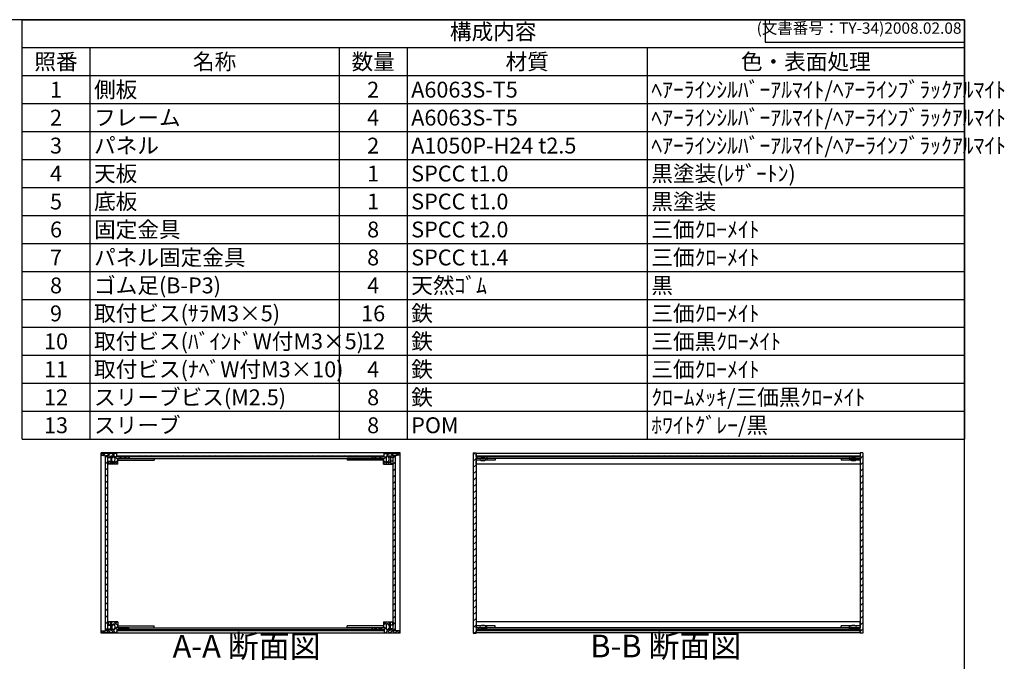
# Model space of a CAD drawing. Units: millimetres. Extents: x 0 to 2059, y 0 to 1400.
# Drawn here: x 972 to 2059, y 692 to 1400 of the extents above; entities that cross this region are included whole.
import ezdxf

# ---------------------------------------------------------------- set-up
doc = ezdxf.new("R2010")
doc.units = ezdxf.units.MM
doc.header["$LTSCALE"] = 5
for name, pattern in [('AM_ISO02W050x2', [3.75, 3, -0.75]), ('AM_ISO08W050', [18, 12, -1.5, 3, -1.5]), ('CENTER', [2, 1.25, -0.25, 0.25, -0.25])]:
    doc.linetypes.add(name, pattern=pattern)
for name, color, linetype, lineweight in [('AM_10', 7, 'AM_ISO08W050', 50), ('AM_8', 1, 'Continuous', 25), ('側板', 7, 'Continuous', 25), ('固定金具', 6, 'Continuous', 25), ('天板', 3, 'Continuous', 25), ('底板', 4, 'Continuous', 25), ('ﾊﾟﾈﾙ', 5, 'Continuous', 25), ('ﾊﾟﾈﾙ0', 5, 'AM_ISO02W050x2', 13), ('ﾊﾟﾈﾙ固定金具', 6, 'Continuous', 25), ('ﾌﾚｰﾑ', 2, 'Continuous', 25)]:
    doc.layers.add(name, color=color, linetype=linetype, lineweight=lineweight)
doc.styles.add('ACISOTS', font='isocp.shx', dxfattribs={"height": 1, "bigfont": 'extfont.shx'})
doc.styles.get("Standard").update_dxf_attribs({"font": 'ISOCP.SHX', "bigfont": 'EXTFONT.SHX'})
pattern_1 = [(135, (158.1657, 322.8057), (-3.535534, -3.535534), [])]
pattern_2 = [(135, (158.1657, 167.8057), (-3.535534, -3.535534), [])]
pattern_3 = [(45, (158.1657, 262.444), (-3.535534, 3.535534), [])]

# ---------------------------------------------------------------- blocks, each defined once
blk = doc.blocks.new('TK-A3')
for p, q in [((359, 280), (359, 275)), ((359, 275), (403, 275))]:
    blk.add_line(p, q)
blk.add_lwpolyline([(0, 0), (403, 0), (403, 280), (0, 280)], close=True)
at = {"insert": (402.36, 276.11), "char_height": 2.5, "width": 43.0784, "attachment_point": 9}
blk.add_mtext('(文書番号：TY-34)2008.02.08', dxfattribs=at)
blk = doc.blocks.new('*S47')
at = {"color": 1}
for p, q in [((975, 1400), (2015, 1400)), ((975, 1369.125), (2015, 1369.125)), ((1050, 1369.125), (1050, 1338.25)), ((1325, 1369.125), (1325, 1338.25)), ((1400, 1369.125), (1400, 1338.25)), ((1665, 1369.125), (1665, 1338.25)), ((975, 1338.25), (2015, 1338.25)), ((1050, 1338.25), (1050, 1307.375)), ((1325, 1338.25), (1325, 1307.375)), ((1400, 1338.25), (1400, 1307.375)), ((1665, 1338.25), (1665, 1307.375)), ((975, 1307.375), (2015, 1307.375)), ((1050, 1307.375), (1050, 1276.5)), ((1325, 1307.375), (1325, 1276.5)), ((1400, 1307.375), (1400, 1276.5)), ((1665, 1307.375), (1665, 1276.5)), ((975, 1276.5), (2015, 1276.5)), ((1050, 1276.5), (1050, 1245.625)), ((1325, 1276.5), (1325, 1245.625)), ((1400, 1276.5), (1400, 1245.625)), ((1665, 1276.5), (1665, 1245.625)), ((975, 1245.625), (2015, 1245.625)), ((1050, 1245.625), (1050, 1214.75)), ((1325, 1245.625), (1325, 1214.75)), ((1400, 1245.625), (1400, 1214.75)), ((1665, 1245.625), (1665, 1214.75)), ((975, 1214.75), (2015, 1214.75)), ((1050, 1214.75), (1050, 1183.875)), ((1325, 1214.75), (1325, 1183.875)), ((1400, 1214.75), (1400, 1183.875)), ((1665, 1214.75), (1665, 1183.875)), ((975, 1183.875), (2015, 1183.875)), ((1050, 1183.875), (1050, 1153)), ((1325, 1183.875), (1325, 1153)), ((1400, 1183.875), (1400, 1153)), ((1665, 1183.875), (1665, 1153)), ((975, 1153), (2015, 1153)), ((1050, 1153), (1050, 1122.125)), ((1325, 1153), (1325, 1122.125)), ((1400, 1153), (1400, 1122.125)), ((1665, 1153), (1665, 1122.125)), ((975, 1122.125), (2015, 1122.125)), ((1050, 1122.125), (1050, 1091.25)), ((1325, 1122.125), (1325, 1091.25)), ((1400, 1122.125), (1400, 1091.25)), ((1665, 1122.125), (1665, 1091.25)), ((975, 1091.25), (2015, 1091.25)), ((1050, 1091.25), (1050, 1060.375)), ((1325, 1091.25), (1325, 1060.375)), ((1400, 1091.25), (1400, 1060.375)), ((1665, 1091.25), (1665, 1060.375)), ((975, 1060.375), (2015, 1060.375)), ((1050, 1060.375), (1050, 1029.5)), ((1325, 1060.375), (1325, 1029.5)), ((1400, 1060.375), (1400, 1029.5)), ((1665, 1060.375), (1665, 1029.5)), ((975, 1029.5), (2015, 1029.5)), ((1050, 1029.5), (1050, 998.625)), ((1325, 1029.5), (1325, 998.625)), ((1400, 1029.5), (1400, 998.625)), ((1665, 1029.5), (1665, 998.625)), ((975, 998.625), (2015, 998.625)), ((1050, 998.625), (1050, 967.75)), ((1325, 998.625), (1325, 967.75)), ((1400, 998.625), (1400, 967.75)), ((1665, 998.625), (1665, 967.75)), ((975, 967.75), (2015, 967.75)), ((1050, 967.75), (1050, 936.875)), ((1325, 967.75), (1325, 936.875)), ((1400, 967.75), (1400, 936.875)), ((1665, 967.75), (1665, 936.875))]:
    blk.add_line(p, q, dxfattribs=at)
at = {"color": 7}
for p, q in [((975, 936.875), (975, 1400)), ((975, 1400), (2015, 1400)), ((2015, 1400), (2015, 936.875)), ((975, 936.875), (2015, 936.875))]:
    blk.add_line(p, q, dxfattribs=at)
at = {"color": 2, "insert": (1495, 1384.562), "char_height": 17.5, "attachment_point": 5, "style": 'ACISOTS'}
blk.add_mtext('構成内容', dxfattribs=at)
at = {"color": 2, "char_height": 17.5, "style": 'ACISOTS'}
for s, insert, width, attachment_point in [('照番', (1012.5, 1362.375), 66, 2), ('名称', (1187.5, 1362.375), 266, 2), ('数量', (1362.5, 1362.375), 66, 2), ('材質', (1532.5, 1362.375), 256, 2), ('色・表面処理', (1840, 1362.375), 341, 2), ('1', (1012.5, 1331.5), 66, 2), ('側板', (1054.5, 1331.5), 266, 1), ('2', (1362.5, 1331.5), 66, 2), ('A6063S-T5', (1404.5, 1331.5), 256, 1), ('ﾍｱｰﾗｲﾝｼﾙﾊﾞｰｱﾙﾏｲﾄ/ﾍｱｰﾗｲﾝﾌﾞﾗｯｸｱﾙﾏｲﾄ', (1669.5, 1331.5), 341, 1), ('2', (1012.5, 1300.625), 66, 2), ('フレーム', (1054.5, 1300.625), 266, 1), ('4', (1362.5, 1300.625), 66, 2), ('A6063S-T5', (1404.5, 1300.625), 256, 1), ('ﾍｱｰﾗｲﾝｼﾙﾊﾞｰｱﾙﾏｲﾄ/ﾍｱｰﾗｲﾝﾌﾞﾗｯｸｱﾙﾏｲﾄ', (1669.5, 1300.625), 341, 1), ('パネル', (1054.5, 1269.75), 266, 1), ('ﾍｱｰﾗｲﾝｼﾙﾊﾞｰｱﾙﾏｲﾄ/ﾍｱｰﾗｲﾝﾌﾞﾗｯｸｱﾙﾏｲﾄ', (1669.5, 1269.75), 341, 1), ('3', (1012.5, 1269.75), 66, 2), ('2', (1362.5, 1269.75), 66, 2), ('A1050P-H24 t2.5', (1404.5, 1269.75), 256, 1), ('4', (1012.5, 1238.875), 66, 2), ('天板', (1054.5, 1238.875), 266, 1), ('1', (1362.5, 1238.875), 66, 2), ('SPCC t1.0', (1404.5, 1238.875), 256, 1), ('黒塗装(ﾚｻﾞｰﾄﾝ)', (1669.5, 1238.875), 341, 1), ('5', (1012.5, 1208), 66, 2), ('底板', (1054.5, 1208), 266, 1), ('1', (1362.5, 1208), 66, 2), ('SPCC t1.0', (1404.5, 1208), 256, 1), ('黒塗装', (1669.5, 1208), 341, 1), ('6', (1012.5, 1177.125), 66, 2), ('固定金具', (1054.5, 1177.125), 266, 1), ('8', (1362.5, 1177.125), 66, 2), ('SPCC t2.0', (1404.5, 1177.125), 256, 1), ('三価ｸﾛｰﾒｲﾄ', (1669.5, 1177.125), 341, 1), ('7', (1012.5, 1146.25), 66, 2), ('パネル固定金具', (1054.5, 1146.25), 266, 1), ('8', (1362.5, 1146.25), 66, 2), ('SPCC t1.4', (1404.5, 1146.25), 256, 1), ('三価ｸﾛｰﾒｲﾄ', (1669.5, 1146.25), 341, 1), ('8', (1012.5, 1115.375), 66, 2), ('ゴム足(B-P3)', (1054.5, 1115.375), 266, 1), ('4', (1362.5, 1115.375), 66, 2), ('天然ｺﾞﾑ', (1404.5, 1115.375), 256, 1), ('黒', (1669.5, 1115.375), 341, 1), ('取付ビス(ｻﾗM3×5)', (1054.5, 1084.5), 266, 1), ('鉄', (1404.5, 1084.5), 256, 1), ('三価ｸﾛｰﾒｲﾄ', (1669.5, 1084.5), 341, 1), ('9', (1012.5, 1084.5), 66, 2), ('16', (1362.5, 1084.5), 66, 2), ('取付ビス(ﾊﾞｲﾝﾄﾞW付M3×5)', (1054.5, 1053.625), 266, 1), ('鉄', (1404.5, 1053.625), 256, 1), ('三価黒ｸﾛｰﾒｲﾄ', (1669.5, 1053.625), 341, 1), ('10', (1012.5, 1053.625), 66, 2), ('12', (1362.5, 1053.625), 66, 2), ('11', (1012.5, 1022.75), 66, 2), ('取付ビス(ﾅﾍﾞW付M3×10)', (1054.5, 1022.75), 266, 1), ('4', (1362.5, 1022.75), 66, 2), ('鉄', (1404.5, 1022.75), 256, 1), ('三価ｸﾛｰﾒｲﾄ', (1669.5, 1022.75), 341, 1), ('12', (1012.5, 991.875), 66, 2), ('スリーブビス(M2.5)', (1054.5, 991.875), 266, 1), ('8', (1362.5, 991.875), 66, 2), ('鉄', (1404.5, 991.875), 256, 1), ('ｸﾛｰﾑﾒｯｷ/三価黒ｸﾛｰﾒｲﾄ', (1669.5, 991.875), 341, 1), ('13', (1012.5, 961), 66, 2), ('スリーブ', (1054.5, 961), 266, 1), ('8', (1362.5, 961), 66, 2), ('POM', (1404.5, 961), 256, 1), ('ﾎﾜｲﾄｸﾞﾚｰ/黒', (1669.5, 961), 341, 1)]:
    blk.add_mtext(s, dxfattribs=dict(at, insert=insert, width=width, attachment_point=attachment_point))
blk = doc.blocks.new('*S54')
at = {"layer": 'AM_10', "color": 7, "linetype": 'CENTER'}
for p, q in [((874.1, 1223.3), (874.1, 1173.3)), ((899.1, 1223.3), (924.1, 1223.3)), ((874.1, 849.8), (874.1, 899.8)), ((899.1, 849.8), (924.1, 849.8))]:
    blk.add_line(p, q, dxfattribs=at)
at = {"layer": 'AM_10', "color": 1, "linetype": 'CENTER'}
blk.add_line((874.1, 1173.3), (874.1, 899.8), dxfattribs=at)
at = {"layer": 'AM_10', "color": 7, "linetype": 'Continuous'}
blk.add_trace([(899.1, 1226.6), (899.1, 1220), (874.1, 1223.3)], dxfattribs=at)
at = {"layer": 'AM_10', "color": 7, "linetype": 'Continuous', "extrusion": (0, 4.89859e-18, -1)}
blk.add_trace([(-899.1, 846.5), (-899.1, 853.1), (-874.1, 849.8)], dxfattribs=at)
at = {"layer": 'AM_10', "color": 7, "char_height": 25, "attachment_point": 5, "style": 'ACISOTS'}
for s, insert in [('A', (895.9, 1243.6)), ('A', (894.2, 828)), ('A-A 断面図', (1222.8, 705.1))]:
    blk.add_mtext(s, dxfattribs=dict(at, insert=insert))
blk = doc.blocks.new('*S55')
at = {"layer": 'AM_10', "color": 7, "linetype": 'CENTER'}
for p, q in [((874.1, 1223.3), (874.1, 1173.3)), ((899.1, 1223.3), (924.1, 1223.3)), ((874.1, 849.8), (874.1, 899.8)), ((899.1, 849.8), (924.1, 849.8))]:
    blk.add_line(p, q, dxfattribs=at)
at = {"layer": 'AM_10', "color": 1, "linetype": 'CENTER'}
blk.add_line((874.1, 1173.3), (874.1, 899.8), dxfattribs=at)
at = {"layer": 'AM_10', "color": 7, "linetype": 'Continuous'}
blk.add_trace([(899.1, 1226.6), (899.1, 1220), (874.1, 1223.3)], dxfattribs=at)
at = {"layer": 'AM_10', "color": 7, "linetype": 'Continuous', "extrusion": (0, 4.89859e-18, -1)}
blk.add_trace([(-899.1, 846.5), (-899.1, 853.1), (-874.1, 849.8)], dxfattribs=at)
at = {"layer": 'AM_10', "color": 7, "char_height": 25, "attachment_point": 5, "style": 'ACISOTS'}
for s, insert in [('A', (895.9, 1243.6)), ('A', (894.2, 828)), ('A-A 断面図', (1222.8, 705.1))]:
    blk.add_mtext(s, dxfattribs=dict(at, insert=insert))
blk = doc.blocks.new('*S56')
at = {"layer": 'AM_10', "color": 7, "insert": (1685.4, 705.3), "char_height": 25, "attachment_point": 5, "style": 'ACISOTS'}
blk.add_mtext('B-B 断面図', dxfattribs=at)
blk = doc.blocks.new('*S57')
at = {"layer": 'AM_10', "color": 7, "insert": (1685.4, 705.3), "char_height": 25, "attachment_point": 5, "style": 'ACISOTS'}
blk.add_mtext('B-B 断面図', dxfattribs=at)

msp = doc.modelspace()

# ---------------------------------------------------------------- hatches: boundary and pattern name
at = {"layer": 'AM_8'}
h = msp.add_hatch(dxfattribs=at)
h.set_pattern_fill('_U', color=256, scale=3.75, angle=45, style=0, double=1, pattern_type=0)
h.set_pattern_definition([(45, (1346.2663, 123.935), (-2.65165, 2.65165), []), (135, (1346.2663, 123.935), (-2.65165, -2.65165), [])])
edge = h.paths.add_edge_path()
edge.add_line((1062.762, 919.135), (1067.262, 918.635))
edge.add_line((1067.262, 918.635), (1069.762, 918.635))
edge.add_line((1069.762, 918.635), (1069.762, 916.635))
edge.add_line((1069.762, 916.635), (1072.762, 916.635))
edge.add_line((1072.762, 916.635), (1072.762, 918.135))
edge.add_line((1072.762, 918.135), (1074.262, 918.135))
edge.add_line((1074.262, 918.135), (1074.262, 916.635))
edge.add_line((1074.262, 916.635), (1075.462, 916.635))
edge.add_line((1075.462, 916.635), (1075.462, 918.135))
edge.add_line((1075.462, 918.135), (1076.762, 918.135))
edge.add_arc((1071.137, 914.635), 6.625, -31.890792, 31.890792, ccw=False)
edge.add_line((1076.762, 911.135), (1075.462, 911.135))
edge.add_line((1075.462, 911.135), (1075.462, 912.635))
edge.add_line((1075.462, 912.635), (1074.262, 912.635))
edge.add_line((1074.262, 912.635), (1074.262, 911.135))
edge.add_line((1074.262, 911.135), (1072.762, 911.135))
edge.add_line((1072.762, 911.135), (1072.762, 912.635))
edge.add_line((1072.762, 912.635), (1069.762, 912.635))
edge.add_line((1069.762, 912.635), (1069.762, 912.135))
edge.add_line((1069.762, 912.135), (1070.262, 912.135))
edge.add_line((1070.262, 912.135), (1070.262, 909.635))
edge.add_line((1070.262, 909.635), (1069.762, 909.635))
edge.add_line((1069.762, 909.635), (1069.762, 909.135))
edge.add_line((1069.762, 909.135), (1080.762, 909.135))
edge.add_line((1080.762, 909.135), (1080.762, 915.635))
edge.add_line((1080.762, 915.635), (1092.762, 915.635))
edge.add_line((1092.762, 915.635), (1092.762, 917.635))
edge.add_line((1092.762, 917.635), (1080.012, 917.635))
edge.add_line((1080.012, 917.635), (1079.762, 917.635))
edge.add_line((1079.762, 917.635), (1079.762, 921.135))
edge.add_line((1079.762, 921.135), (1062.762, 921.135))
edge.add_line((1062.762, 921.135), (1062.762, 919.135))
h = msp.add_hatch(dxfattribs=at)
h.set_pattern_fill('_U', color=256, scale=5, angle=45, style=0, pattern_type=0)
h.set_pattern_definition(pattern_3)
h.paths.add_polyline_path([(1069.762, 725.785), (1069.762, 727.635), (1069.762, 918.485), (1067.262, 918.485), (1067.262, 725.785)])
h = msp.add_hatch(dxfattribs=at)
h.set_pattern_fill('_U', color=256, scale=5, angle=135, style=0, pattern_type=0)
h.set_pattern_definition(pattern_1)
h.paths.add_polyline_path([(1361.762, 917.635), (1374.512, 917.635), (1374.512, 918.635), (1080.012, 918.635), (1080.012, 917.635), (1092.762, 917.635), (1093.262, 917.635), (1361.262, 917.635)])
h = msp.add_hatch(dxfattribs=at)
h.set_pattern_fill('_U', color=256, scale=3.75, angle=45, style=0, double=1, pattern_type=0)
h.set_pattern_definition([(45, (1516.2663, 123.935), (-2.65165, 2.65165), []), (135, (1516.2663, 123.935), (-2.65165, -2.65165), [])])
edge = h.paths.add_edge_path()
edge.add_line((1374.762, 917.635), (1361.762, 917.635))
edge.add_line((1361.762, 917.635), (1361.762, 915.635))
edge.add_line((1361.762, 915.635), (1373.762, 915.635))
edge.add_line((1373.762, 915.635), (1373.762, 909.135))
edge.add_line((1373.762, 909.135), (1384.762, 909.135))
edge.add_line((1384.762, 909.135), (1384.762, 909.635))
edge.add_line((1384.762, 909.635), (1384.262, 909.635))
edge.add_line((1384.262, 909.635), (1384.262, 912.135))
edge.add_line((1384.262, 912.135), (1384.762, 912.135))
edge.add_line((1384.762, 912.135), (1384.762, 912.635))
edge.add_line((1384.762, 912.635), (1381.762, 912.635))
edge.add_line((1381.762, 912.635), (1381.762, 911.135))
edge.add_line((1381.762, 911.135), (1380.262, 911.135))
edge.add_line((1380.262, 911.135), (1380.262, 912.635))
edge.add_line((1380.262, 912.635), (1379.062, 912.635))
edge.add_line((1379.062, 912.635), (1379.062, 911.135))
edge.add_line((1379.062, 911.135), (1377.762, 911.135))
edge.add_arc((1383.387, 914.635), 6.625, 148.109208, 211.890792, ccw=False)
edge.add_line((1377.762, 918.135), (1379.062, 918.135))
edge.add_line((1379.062, 918.135), (1379.062, 916.635))
edge.add_line((1379.062, 916.635), (1380.262, 916.635))
edge.add_line((1380.262, 916.635), (1380.262, 918.135))
edge.add_line((1380.262, 918.135), (1381.762, 918.135))
edge.add_line((1381.762, 918.135), (1381.762, 916.635))
edge.add_line((1381.762, 916.635), (1384.762, 916.635))
edge.add_line((1384.762, 916.635), (1384.762, 918.635))
edge.add_line((1384.762, 918.635), (1387.262, 918.635))
edge.add_line((1387.262, 918.635), (1391.762, 919.135))
edge.add_line((1391.762, 919.135), (1391.762, 921.135))
edge.add_line((1391.762, 921.135), (1374.762, 921.135))
edge.add_line((1374.762, 921.135), (1374.762, 917.635))
h = msp.add_hatch(dxfattribs=at)
h.set_pattern_fill('_U', color=256, scale=5, angle=45, style=0, pattern_type=0)
h.set_pattern_definition(pattern_3)
h.paths.add_polyline_path([(1384.762, 918.485), (1384.762, 727.635), (1384.762, 725.785), (1387.262, 725.785), (1387.262, 918.485)])
h = msp.add_hatch(dxfattribs=at)
h.set_pattern_fill('_U', color=256, scale=5, angle=45, style=0, pattern_type=0)
h.set_pattern_definition(pattern_3)
h.paths.add_polyline_path([(1476.023, 722.635), (1476.023, 723.135), (1476.023, 726.635), (1476.273, 726.635), (1488.023, 726.635), (1488.023, 728.635), (1476.023, 728.635), (1476.023, 913.635), (1476.023, 915.635), (1488.023, 915.635), (1488.023, 917.635), (1476.023, 917.635), (1476.023, 921.635), (1473.023, 921.635), (1473.023, 722.635)])
h = msp.add_hatch(dxfattribs=at)
h.set_pattern_fill('_U', color=256, scale=5, angle=135, style=0, pattern_type=0)
h.set_pattern_definition(pattern_1)
h.paths.add_polyline_path([(1476.273, 917.635), (1488.023, 917.635), (1899.773, 917.635), (1899.773, 918.635), (1476.273, 918.635)])
h = msp.add_hatch(dxfattribs=at)
h.set_pattern_fill('_U', color=256, scale=5, angle=45, style=0, pattern_type=0)
h.set_pattern_definition(pattern_3)
h.paths.add_polyline_path([(1888.023, 728.635), (1888.023, 726.635), (1899.773, 726.635), (1900.023, 726.635), (1900.023, 723.135), (1900.023, 722.635), (1903.023, 722.635), (1903.023, 921.635), (1900.023, 921.635), (1900.023, 917.635), (1899.773, 917.635), (1888.023, 917.635), (1888.023, 915.635), (1900.023, 915.635), (1900.023, 728.635)])
h = msp.add_hatch(dxfattribs=at)
h.set_pattern_fill('_U', color=256, scale=3.75, angle=45, style=0, double=1, pattern_type=0)
h.set_pattern_definition([(45, (1346.2663, 173.935), (-2.65165, 2.65165), []), (135, (1346.2663, 173.935), (-2.65165, -2.65165), [])])
edge = h.paths.add_edge_path()
edge.add_line((1092.762, 726.635), (1092.762, 728.635))
edge.add_line((1092.762, 728.635), (1080.762, 728.635))
edge.add_line((1080.762, 728.635), (1080.762, 735.135))
edge.add_line((1080.762, 735.135), (1069.762, 735.135))
edge.add_line((1069.762, 735.135), (1069.762, 734.635))
edge.add_line((1069.762, 734.635), (1070.262, 734.635))
edge.add_line((1070.262, 734.635), (1070.262, 732.135))
edge.add_line((1070.262, 732.135), (1069.762, 732.135))
edge.add_line((1069.762, 732.135), (1069.762, 731.635))
edge.add_line((1069.762, 731.635), (1072.762, 731.635))
edge.add_line((1072.762, 731.635), (1072.762, 733.135))
edge.add_line((1072.762, 733.135), (1074.262, 733.135))
edge.add_line((1074.262, 733.135), (1074.262, 731.635))
edge.add_line((1074.262, 731.635), (1075.462, 731.635))
edge.add_line((1075.462, 731.635), (1075.462, 733.135))
edge.add_line((1075.462, 733.135), (1076.762, 733.135))
edge.add_arc((1071.137, 729.635), 6.625, -31.890792, 31.890792, ccw=False)
edge.add_line((1076.762, 726.135), (1075.462, 726.135))
edge.add_line((1075.462, 726.135), (1075.462, 727.635))
edge.add_line((1075.462, 727.635), (1074.262, 727.635))
edge.add_line((1074.262, 727.635), (1074.262, 726.135))
edge.add_line((1074.262, 726.135), (1072.762, 726.135))
edge.add_line((1072.762, 726.135), (1072.762, 727.635))
edge.add_line((1072.762, 727.635), (1069.762, 727.635))
edge.add_line((1069.762, 727.635), (1069.762, 725.785))
edge.add_line((1069.762, 725.785), (1069.762, 725.635))
edge.add_line((1069.762, 725.635), (1067.262, 725.635))
edge.add_line((1067.262, 725.635), (1062.762, 725.135))
edge.add_line((1062.762, 725.135), (1062.762, 723.135))
edge.add_line((1062.762, 723.135), (1079.762, 723.135))
edge.add_line((1079.762, 723.135), (1079.762, 726.635))
edge.add_line((1079.762, 726.635), (1092.762, 726.635))
h = msp.add_hatch(dxfattribs=at)
h.set_pattern_fill('_U', color=256, scale=3.75, angle=45, style=0, double=1, pattern_type=0)
h.set_pattern_definition([(45, (1516.2663, 173.935), (-2.65165, 2.65165), []), (135, (1516.2663, 173.935), (-2.65165, -2.65165), [])])
edge = h.paths.add_edge_path()
edge.add_line((1391.762, 725.135), (1387.262, 725.635))
edge.add_line((1387.262, 725.635), (1384.762, 725.635))
edge.add_line((1384.762, 725.635), (1384.762, 725.785))
edge.add_line((1384.762, 725.785), (1384.762, 727.635))
edge.add_line((1384.762, 727.635), (1381.762, 727.635))
edge.add_line((1381.762, 727.635), (1381.762, 726.135))
edge.add_line((1381.762, 726.135), (1380.262, 726.135))
edge.add_line((1380.262, 726.135), (1380.262, 727.635))
edge.add_line((1380.262, 727.635), (1379.062, 727.635))
edge.add_line((1379.062, 727.635), (1379.062, 726.135))
edge.add_line((1379.062, 726.135), (1377.762, 726.135))
edge.add_arc((1383.387, 729.635), 6.625, 148.109208, 211.890792, ccw=False)
edge.add_line((1377.762, 733.135), (1379.062, 733.135))
edge.add_line((1379.062, 733.135), (1379.062, 731.635))
edge.add_line((1379.062, 731.635), (1380.262, 731.635))
edge.add_line((1380.262, 731.635), (1380.262, 733.135))
edge.add_line((1380.262, 733.135), (1381.762, 733.135))
edge.add_line((1381.762, 733.135), (1381.762, 731.635))
edge.add_line((1381.762, 731.635), (1384.762, 731.635))
edge.add_line((1384.762, 731.635), (1384.762, 732.135))
edge.add_line((1384.762, 732.135), (1384.262, 732.135))
edge.add_line((1384.262, 732.135), (1384.262, 734.635))
edge.add_line((1384.262, 734.635), (1384.762, 734.635))
edge.add_line((1384.762, 734.635), (1384.762, 735.135))
edge.add_line((1384.762, 735.135), (1373.762, 735.135))
edge.add_line((1373.762, 735.135), (1373.762, 728.635))
edge.add_line((1373.762, 728.635), (1361.762, 728.635))
edge.add_line((1361.762, 728.635), (1361.762, 726.635))
edge.add_line((1361.762, 726.635), (1374.512, 726.635))
edge.add_line((1374.512, 726.635), (1374.762, 726.635))
edge.add_line((1374.762, 726.635), (1374.762, 723.135))
edge.add_line((1374.762, 723.135), (1391.762, 723.135))
edge.add_line((1391.762, 723.135), (1391.762, 725.135))
h = msp.add_hatch(dxfattribs=at)
h.set_pattern_fill('_U', color=256, scale=5, angle=135, style=0, pattern_type=0)
h.set_pattern_definition(pattern_2)
h.paths.add_polyline_path([(1092.762, 726.635), (1080.012, 726.635), (1080.012, 725.635), (1374.512, 725.635), (1374.512, 726.635), (1093.262, 726.635)])
h = msp.add_hatch(dxfattribs=at)
h.set_pattern_fill('_U', color=256, scale=5, angle=135, style=0, pattern_type=0)
h.set_pattern_definition(pattern_2)
h.paths.add_polyline_path([(1476.273, 726.635), (1476.273, 725.635), (1899.773, 725.635), (1899.773, 726.635), (1888.023, 726.635), (1488.023, 726.635)])

# ---------------------------------------------------------------- linework, layer by layer
at = {"layer": '側板'}
for p, q in [((1392.262, 921.635), (1062.262, 921.635)), ((1062.262, 722.635), (1062.262, 921.635)), ((1093.262, 917.635), (1361.262, 917.635)), ((1093.262, 917.635), (1093.262, 915.635)), ((1093.262, 915.635), (1361.262, 915.635)), ((1361.262, 917.635), (1361.262, 915.635)), ((1392.262, 722.635), (1392.262, 921.635)), ((1473.023, 921.635), (1476.023, 921.635)), ((1473.023, 921.635), (1473.023, 722.635)), ((1476.023, 921.635), (1476.023, 917.635)), ((1488.023, 917.635), (1476.023, 917.635)), ((1488.023, 915.635), (1476.023, 915.635)), ((1476.023, 915.635), (1476.023, 728.635)), ((1488.023, 917.635), (1488.023, 915.635)), ((1888.023, 917.635), (1888.023, 915.635)), ((1888.023, 917.635), (1900.023, 917.635)), ((1888.023, 915.635), (1900.023, 915.635)), ((1903.023, 921.635), (1900.023, 921.635)), ((1900.023, 921.635), (1900.023, 917.635)), ((1900.023, 915.635), (1900.023, 728.635)), ((1903.023, 921.635), (1903.023, 722.635)), ((1093.262, 728.635), (1361.262, 728.635)), ((1093.262, 726.635), (1093.262, 728.635)), ((1361.262, 726.635), (1361.262, 728.635)), ((1488.023, 728.635), (1476.023, 728.635)), ((1488.023, 726.635), (1488.023, 728.635)), ((1888.023, 726.635), (1888.023, 728.635)), ((1888.023, 728.635), (1900.023, 728.635)), ((1392.262, 722.635), (1062.262, 722.635)), ((1093.262, 726.635), (1361.262, 726.635)), ((1473.023, 722.635), (1476.023, 722.635)), ((1488.023, 726.635), (1476.023, 726.635)), ((1476.023, 726.635), (1476.023, 722.635)), ((1888.023, 726.635), (1900.023, 726.635)), ((1900.023, 726.635), (1900.023, 722.635)), ((1903.023, 722.635), (1900.023, 722.635))]:
    msp.add_line(p, q, dxfattribs=at)
at = {"layer": '固定金具'}
for p, q in [((1080.762, 915.635), (1080.762, 913.635)), ((1080.762, 915.635), (1120.762, 915.635)), ((1080.762, 913.635), (1120.762, 913.635)), ((1120.762, 915.635), (1120.762, 913.635)), ((1333.762, 915.635), (1333.762, 913.635)), ((1373.762, 915.635), (1333.762, 915.635)), ((1373.762, 913.635), (1333.762, 913.635)), ((1373.762, 915.635), (1373.762, 913.635)), ((1476.023, 915.635), (1476.023, 913.635)), ((1497.023, 915.635), (1476.023, 915.635)), ((1497.023, 913.635), (1476.023, 913.635)), ((1488.023, 915.635), (1488.023, 913.635)), ((1497.023, 915.635), (1497.023, 913.635)), ((1900.023, 915.635), (1879.023, 915.635)), ((1879.023, 915.635), (1879.023, 913.635)), ((1900.023, 913.635), (1879.023, 913.635)), ((1888.023, 915.635), (1888.023, 913.635)), ((1900.023, 915.635), (1900.023, 913.635)), ((1080.762, 728.635), (1080.762, 730.635)), ((1080.762, 730.635), (1120.762, 730.635)), ((1080.762, 728.635), (1120.762, 728.635)), ((1120.762, 728.635), (1120.762, 730.635)), ((1333.762, 728.635), (1333.762, 730.635)), ((1373.762, 730.635), (1333.762, 730.635)), ((1373.762, 728.635), (1333.762, 728.635)), ((1373.762, 728.635), (1373.762, 730.635)), ((1497.023, 730.635), (1476.023, 730.635)), ((1476.023, 728.635), (1476.023, 730.635)), ((1497.023, 728.635), (1476.023, 728.635)), ((1488.023, 728.635), (1488.023, 730.635)), ((1497.023, 728.635), (1497.023, 730.635)), ((1900.023, 730.635), (1879.023, 730.635)), ((1879.023, 728.635), (1879.023, 730.635)), ((1900.023, 728.635), (1879.023, 728.635)), ((1888.023, 728.635), (1888.023, 730.635)), ((1900.023, 728.635), (1900.023, 730.635))]:
    msp.add_line(p, q, dxfattribs=at)
at = {"layer": '天板'}
for p, q in [((1080.012, 918.635), (1374.512, 918.635)), ((1080.012, 917.635), (1080.012, 918.635)), ((1080.012, 917.635), (1374.512, 917.635)), ((1374.512, 917.635), (1374.512, 918.635)), ((1476.273, 918.635), (1476.273, 917.635)), ((1476.273, 918.635), (1899.773, 918.635)), ((1476.273, 917.635), (1899.773, 917.635)), ((1899.773, 917.635), (1899.773, 918.635))]:
    msp.add_line(p, q, dxfattribs=at)
at = {"layer": '底板'}
for p, q in [((1080.012, 726.635), (1374.512, 726.635)), ((1080.012, 726.635), (1080.012, 725.635)), ((1080.012, 725.635), (1374.512, 725.635)), ((1374.512, 726.635), (1374.512, 725.635)), ((1476.273, 726.635), (1899.773, 726.635)), ((1476.273, 726.635), (1476.273, 725.635)), ((1476.273, 725.635), (1899.773, 725.635)), ((1899.773, 726.635), (1899.773, 725.635))]:
    msp.add_line(p, q, dxfattribs=at)
at = {"layer": 'ﾊﾟﾈﾙ'}
for p, q in [((1069.762, 918.485), (1067.262, 918.485)), ((1067.262, 725.785), (1067.262, 918.485)), ((1069.762, 725.785), (1069.762, 918.485)), ((1384.762, 918.485), (1387.262, 918.485)), ((1384.762, 725.785), (1384.762, 918.485)), ((1387.262, 725.785), (1387.262, 918.485)), ((1069.762, 725.785), (1067.262, 725.785)), ((1384.762, 725.785), (1387.262, 725.785))]:
    msp.add_line(p, q, dxfattribs=at)
at = {"layer": 'ﾊﾟﾈﾙ0'}
for p, q in [((1476.173, 725.785), (1476.173, 918.485)), ((1476.173, 918.485), (1899.873, 918.485)), ((1899.873, 725.785), (1899.873, 918.485)), ((1476.173, 725.785), (1899.873, 725.785))]:
    msp.add_line(p, q, dxfattribs=at)
for points in [[(1482.273, 916.285, 1), (1482.273, 912.885), (1484.873, 912.885, 1), (1484.873, 916.285)], [(1891.173, 916.285, 1), (1891.173, 912.885), (1893.773, 912.885, 1), (1893.773, 916.285)], [(1482.273, 727.985, -1), (1482.273, 731.385), (1484.873, 731.385, -1), (1484.873, 727.985)], [(1891.173, 727.985, -1), (1891.173, 731.385), (1893.773, 731.385, -1), (1893.773, 727.985)]]:
    msp.add_lwpolyline(points, format="xyb", close=True, dxfattribs=at)
at = {"layer": 'ﾊﾟﾈﾙ固定金具'}
for points in [[(1074.212, 918.085), (1072.812, 918.085), (1072.812, 911.185), (1074.212, 911.185)], [(1380.312, 918.085), (1381.712, 918.085), (1381.712, 911.185), (1380.312, 911.185)], [(1074.212, 726.185), (1072.812, 726.185), (1072.812, 733.085), (1074.212, 733.085)], [(1380.312, 726.185), (1381.712, 726.185), (1381.712, 733.085), (1380.312, 733.085)]]:
    msp.add_lwpolyline(points, close=True, dxfattribs=at)
at = {"layer": 'ﾌﾚｰﾑ'}
for p, q in [((1062.762, 921.135), (1062.762, 919.135)), ((1079.762, 921.135), (1062.762, 921.135)), ((1062.762, 919.135), (1067.262, 918.635)), ((1067.262, 918.635), (1069.762, 918.635)), ((1069.762, 918.635), (1069.762, 916.635)), ((1069.762, 916.635), (1072.762, 916.635)), ((1072.762, 918.135), (1074.262, 918.135)), ((1072.762, 916.635), (1072.762, 918.135)), ((1074.262, 918.135), (1074.262, 916.635)), ((1074.262, 916.635), (1075.462, 916.635)), ((1075.462, 918.135), (1076.762, 918.135)), ((1075.462, 918.135), (1075.462, 916.635)), ((1079.762, 917.635), (1079.762, 921.135)), ((1092.762, 917.635), (1079.762, 917.635)), ((1080.762, 909.135), (1080.762, 915.635)), ((1092.762, 915.635), (1080.762, 915.635)), ((1092.762, 917.635), (1092.762, 915.635)), ((1361.762, 917.635), (1361.762, 915.635)), ((1361.762, 917.635), (1374.762, 917.635)), ((1361.762, 915.635), (1373.762, 915.635)), ((1373.762, 909.135), (1373.762, 915.635)), ((1374.762, 917.635), (1374.762, 921.135)), ((1374.762, 921.135), (1391.762, 921.135)), ((1379.062, 918.135), (1377.762, 918.135)), ((1379.062, 918.135), (1379.062, 916.635)), ((1380.262, 916.635), (1379.062, 916.635)), ((1381.762, 918.135), (1380.262, 918.135)), ((1380.262, 918.135), (1380.262, 916.635)), ((1381.762, 916.635), (1381.762, 918.135)), ((1384.762, 916.635), (1381.762, 916.635)), ((1384.762, 918.635), (1384.762, 916.635)), ((1387.262, 918.635), (1384.762, 918.635)), ((1391.762, 919.135), (1387.262, 918.635)), ((1391.762, 921.135), (1391.762, 919.135)), ((1900.023, 921.135), (1476.023, 921.135)), ((1476.023, 917.635), (1476.023, 921.135)), ((1900.023, 917.635), (1476.023, 917.635)), ((1476.023, 909.135), (1476.023, 915.635)), ((1900.023, 915.635), (1476.023, 915.635)), ((1900.023, 921.135), (1900.023, 917.635)), ((1900.023, 915.635), (1900.023, 909.135)), ((1069.762, 912.135), (1069.762, 912.635)), ((1069.762, 912.635), (1072.762, 912.635)), ((1070.262, 912.135), (1069.762, 912.135)), ((1070.262, 909.635), (1069.762, 909.635)), ((1069.762, 909.135), (1069.762, 909.635)), ((1080.762, 909.135), (1069.762, 909.135)), ((1070.262, 912.135), (1070.262, 909.635)), ((1072.762, 912.635), (1072.762, 911.135)), ((1072.762, 911.135), (1074.262, 911.135)), ((1074.262, 911.135), (1074.262, 912.635)), ((1074.262, 912.635), (1075.462, 912.635)), ((1075.462, 911.135), (1075.462, 912.635)), ((1075.462, 911.135), (1076.762, 911.135)), ((1373.762, 909.135), (1384.762, 909.135)), ((1379.062, 911.135), (1377.762, 911.135)), ((1379.062, 911.135), (1379.062, 912.635)), ((1380.262, 912.635), (1379.062, 912.635)), ((1380.262, 911.135), (1380.262, 912.635)), ((1381.762, 911.135), (1380.262, 911.135)), ((1381.762, 912.635), (1381.762, 911.135)), ((1384.762, 912.635), (1381.762, 912.635)), ((1384.262, 912.135), (1384.762, 912.135)), ((1384.262, 912.135), (1384.262, 909.635)), ((1384.262, 909.635), (1384.762, 909.635)), ((1384.762, 912.135), (1384.762, 912.635)), ((1384.762, 909.135), (1384.762, 909.635)), ((1900.023, 909.135), (1476.023, 909.135)), ((1069.762, 735.135), (1069.762, 734.635)), ((1080.762, 735.135), (1069.762, 735.135)), ((1070.262, 734.635), (1069.762, 734.635)), ((1070.262, 732.135), (1069.762, 732.135)), ((1069.762, 732.135), (1069.762, 731.635)), ((1069.762, 731.635), (1072.762, 731.635)), ((1070.262, 732.135), (1070.262, 734.635)), ((1072.762, 731.635), (1072.762, 733.135)), ((1072.762, 733.135), (1074.262, 733.135)), ((1074.262, 733.135), (1074.262, 731.635)), ((1074.262, 731.635), (1075.462, 731.635)), ((1075.462, 733.135), (1076.762, 733.135)), ((1075.462, 733.135), (1075.462, 731.635)), ((1080.762, 735.135), (1080.762, 728.635)), ((1092.762, 728.635), (1080.762, 728.635)), ((1092.762, 726.635), (1092.762, 728.635)), ((1361.762, 726.635), (1361.762, 728.635)), ((1361.762, 728.635), (1373.762, 728.635)), ((1373.762, 735.135), (1384.762, 735.135)), ((1373.762, 735.135), (1373.762, 728.635)), ((1379.062, 733.135), (1377.762, 733.135)), ((1379.062, 733.135), (1379.062, 731.635)), ((1380.262, 731.635), (1379.062, 731.635)), ((1381.762, 733.135), (1380.262, 733.135)), ((1380.262, 733.135), (1380.262, 731.635)), ((1381.762, 731.635), (1381.762, 733.135)), ((1384.762, 731.635), (1381.762, 731.635)), ((1384.262, 734.635), (1384.762, 734.635)), ((1384.262, 732.135), (1384.262, 734.635)), ((1384.262, 732.135), (1384.762, 732.135)), ((1384.762, 735.135), (1384.762, 734.635)), ((1384.762, 732.135), (1384.762, 731.635)), ((1476.023, 735.135), (1476.023, 728.635)), ((1900.023, 735.135), (1476.023, 735.135)), ((1900.023, 728.635), (1476.023, 728.635)), ((1900.023, 728.635), (1900.023, 735.135)), ((1062.762, 725.135), (1067.262, 725.635)), ((1062.762, 723.135), (1062.762, 725.135)), ((1079.762, 723.135), (1062.762, 723.135)), ((1067.262, 725.635), (1069.762, 725.635)), ((1069.762, 727.635), (1072.762, 727.635)), ((1069.762, 725.635), (1069.762, 727.635)), ((1072.762, 727.635), (1072.762, 726.135)), ((1072.762, 726.135), (1074.262, 726.135)), ((1074.262, 727.635), (1075.462, 727.635)), ((1074.262, 726.135), (1074.262, 727.635)), ((1075.462, 726.135), (1075.462, 727.635)), ((1075.462, 726.135), (1076.762, 726.135)), ((1079.762, 726.635), (1079.762, 723.135)), ((1092.762, 726.635), (1079.762, 726.635)), ((1361.762, 726.635), (1374.762, 726.635)), ((1374.762, 726.635), (1374.762, 723.135)), ((1374.762, 723.135), (1391.762, 723.135)), ((1379.062, 726.135), (1377.762, 726.135)), ((1380.262, 727.635), (1379.062, 727.635)), ((1379.062, 726.135), (1379.062, 727.635)), ((1380.262, 726.135), (1380.262, 727.635)), ((1381.762, 726.135), (1380.262, 726.135)), ((1381.762, 727.635), (1381.762, 726.135)), ((1384.762, 727.635), (1381.762, 727.635)), ((1384.762, 725.635), (1384.762, 727.635)), ((1387.262, 725.635), (1384.762, 725.635)), ((1391.762, 725.135), (1387.262, 725.635)), ((1391.762, 723.135), (1391.762, 725.135)), ((1900.023, 726.635), (1476.023, 726.635)), ((1476.023, 726.635), (1476.023, 723.135)), ((1900.023, 723.135), (1476.023, 723.135)), ((1900.023, 723.135), (1900.023, 726.635))]:
    msp.add_line(p, q, dxfattribs=at)
for centre, start, end in [((1071.137, 914.635), 328.109208, 31.890792), ((1383.387, 914.635), 148.109208, 211.890792), ((1071.137, 729.635), 328.109208, 31.890792), ((1383.387, 729.635), 148.109208, 211.890792)]:
    msp.add_arc(centre, 6.625, start, end, dxfattribs=at)

# ---------------------------------------------------------------- block references
at = {"lineweight": 0, "xscale": 5, "yscale": 5, "zscale": 5}
msp.add_blockref('TK-A3', (0, 0), dxfattribs=at)
msp.add_blockref('*S47', (0, 0))
at = {"layer": 'AM_10'}
for name in ['*S54', '*S55', '*S56', '*S57']:
    msp.add_blockref(name, (0, 0), dxfattribs=at)

doc.saveas('drawing.dxf')
